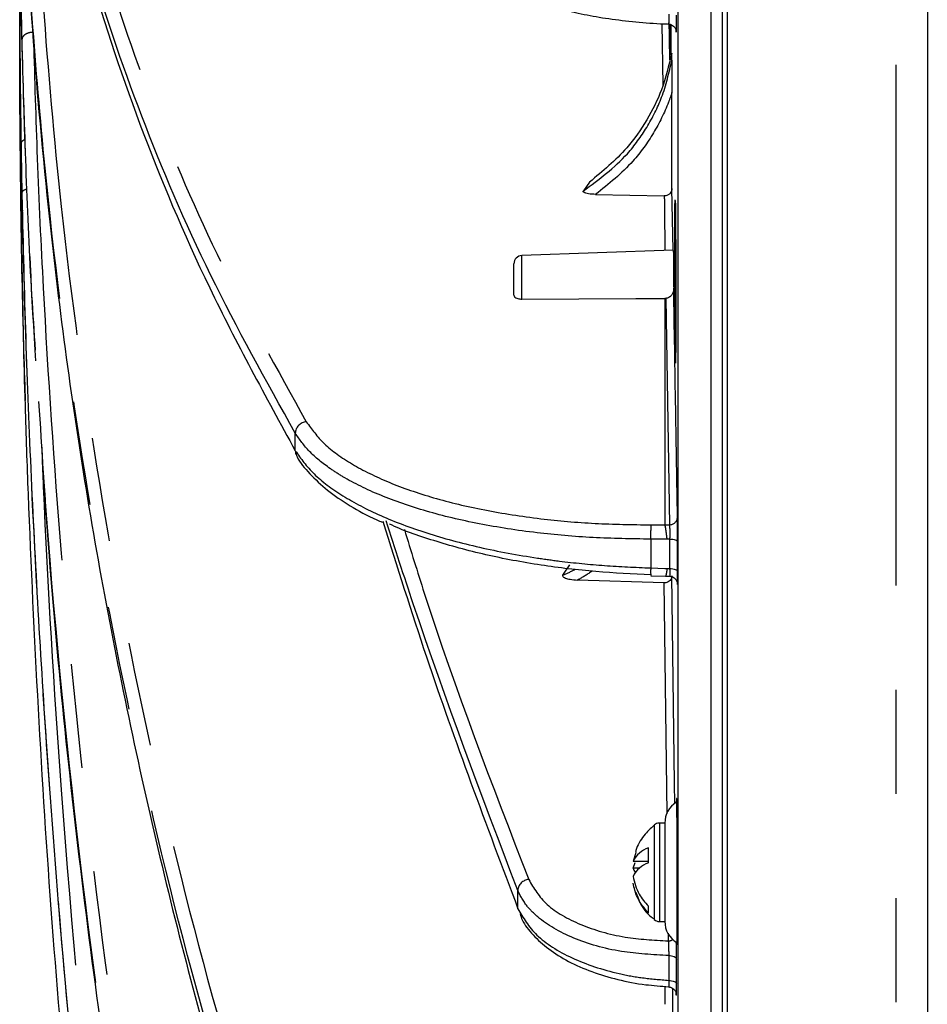
# Model space of a CAD drawing. Extents: x 5 to 415, y 5 to 292.
# Drawn here: x 163 to 174, y 187 to 199 of the extents above; entities that cross this region are included whole.
import ezdxf

# ---------------------------------------------------------------- set-up
doc = ezdxf.new("R2010")
doc.units = 0
doc.linetypes.add('PHANTOM', pattern=[12.7, 6.35, -1.27, 1.27, -1.27, 1.27, -1.27])
doc.layers.get('0').update_dxf_attribs({"linetype": 'CONTINUOUS'})

msp = doc.modelspace()

# ---------------------------------------------------------------- linework, layer by layer
at = {"color": 0, "linetype": 'CONTINUOUS'}
for p, q in [((171.07, 249.483), (171.07, 191.269)), ((171.27, 249.498), (171.27, 163.467)), ((170.67, 249.448), (170.67, 191.281)), ((171.21, 248.973), (171.21, 163.992)), ((162.647, 198.972), (162.648, 199.145)), ((170.473, 199.125), (170.484, 198.375)), ((162.647, 198.957), (162.647, 198.938)), ((162.647, 198.938), (162.647, 198.898)), ((170.649, 199.028), (170.649, 199.028)), ((170.589, 198.748), (170.589, 198.832)), ((170.597, 197.116), (170.597, 198.287)), ((169.593, 197.195), (169.517, 197.087)), ((170.61, 196.364), (170.597, 197.116)), ((169.667, 197.044), (170.503, 197.025)), ((162.663, 196.77), (162.664, 196.688)), ((170.612, 196.364), (168.766, 196.299)), ((168.67, 195.817), (168.67, 196.199)), ((170.521, 195.777), (170.51, 195.777)), ((169.266, 192.404), (169.353, 192.528)), ((170.5, 192.309), (169.446, 192.343)), ((170.339, 192.396), (170.519, 192.391)), ((170.519, 192.391), (170.568, 192.389)), ((170.67, 191.281), (170.67, 163.518)), ((171.07, 191.269), (171.07, 163.483)), ((170.51, 189.38), (170.444, 189.38)), ((170.51, 189.38), (170.51, 188.18)), ((170.31, 188.895), (170.31, 189.077)), ((170.156, 189.022), (170.123, 188.912)), ((170.31, 188.912), (170.123, 188.912)), ((170.123, 188.83), (170.147, 188.899)), ((170.2, 188.83), (170.123, 188.83)), ((170.444, 188.18), (170.51, 188.18))]:
    msp.add_line(p, q, dxfattribs=at)
at = {"color": 0, "linetype": 'PHANTOM'}
for p, q in [((173.324, 249.426), (173.324, 163.539)), ((170.51, 196.426), (170.51, 196.36)), ((170.51, 196.426), (170.511, 196.36)), ((168.766, 195.769), (168.766, 196.299)), ((170.51, 195.777), (170.51, 193.017)), ((170.521, 195.777), (170.567, 193.017)), ((166.006, 193.918), (166.006, 194.132)), ((170.51, 193.017), (170.567, 193.017)), ((170.338, 192.841), (170.338, 192.49)), ((170.569, 192.843), (170.538, 192.842)), ((170.569, 192.843), (170.569, 192.483)), ((170.666, 192.45), (170.666, 192.81)), ((170.542, 192.484), (170.569, 192.483)), ((170.5, 192.309), (170.534, 189.491)), ((170.38, 189.357), (170.38, 188.203)), ((170.444, 189.38), (170.444, 188.18)), ((168.72, 188.335), (168.717, 188.559)), ((170.551, 188.037), (170.552, 187.943)), ((170.557, 187.764), (170.557, 187.462))]:
    msp.add_line(p, q, dxfattribs=at)
at = {"color": 0, "linetype": 'CONTINUOUS', "flags": 128}
for points in [[(170.644, 195.63), (170.644, 195.63), (170.644, 195.629), (170.644, 195.629), (170.644, 195.626), (170.644, 195.617), (170.644, 195.579), (170.644, 195.435), (170.643, 195.192), (170.641, 195.035), (170.639, 194.985), (170.637, 195.047), (170.635, 195.215), (170.633, 195.47), (170.632, 195.782), (170.632, 196.117), (170.632, 196.437), (170.632, 196.705), (170.634, 196.892), (170.636, 196.977), (170.636, 196.977)], [(168.766, 195.769), (170.156, 195.775), (170.51, 195.777)]]:
    msp.add_lwpolyline(points, dxfattribs=at)
at = {"color": 0, "linetype": 'PHANTOM', "flags": 128}
for points in [[(170.538, 192.842), (170.51, 192.842), (170.338, 192.841)], [(170.569, 192.843), (170.588, 192.842), (170.606, 192.84), (170.623, 192.837), (170.637, 192.833), (170.649, 192.828), (170.658, 192.822), (170.664, 192.817), (170.666, 192.81)], [(170.338, 192.49), (170.51, 192.485), (170.542, 192.484)], [(170.569, 192.483), (170.588, 192.482), (170.606, 192.48), (170.623, 192.477), (170.637, 192.472), (170.649, 192.468), (170.658, 192.462), (170.664, 192.456), (170.666, 192.45)], [(170.631, 189.613), (170.628, 189.867), (170.597, 192.393)], [(170.557, 187.764), (170.576, 187.763), (170.593, 187.76), (170.609, 187.756), (170.624, 187.751), (170.635, 187.744), (170.644, 187.737), (170.649, 187.73), (170.651, 187.722)], [(170.557, 187.462), (170.576, 187.461), (170.593, 187.458), (170.61, 187.454), (170.624, 187.449), (170.635, 187.443), (170.644, 187.435), (170.649, 187.428), (170.651, 187.42)]]:
    msp.add_lwpolyline(points, dxfattribs=at)
at = {"color": 0, "linetype": 'PHANTOM'}
for centre, radius, start, end in [((162.717, 197.652), 0.0575, 98.5168, 158.3537), ((166.152, 194.125), 0.147, 94.9521, 177.1003), ((170.568, 193.114), 0.0966, 269.4695, 357.7475), ((172.603, 192.897), 2.266, 176.993, 181.4057), ((170.852, 192.447), 0.515, 175.2498, 185.646), ((168.863, 188.545), 0.147, 94.8682, 174.468), ((170.55, 188.054), 0.111, 271.032, 300.8878)]:
    msp.add_arc(centre, radius, start, end, dxfattribs=at)
at = {"color": 0, "linetype": 'CONTINUOUS'}
for centre, radius, start, end in [((168.77, 196.199), 0.1, 92, 180), ((166.122, 193.916), 0.116, 178.9633, 210.1184), ((170.81, 189.38), 0.3, 122.2787, 180), ((170.444, 189.28), 0.1, 90, 129.7151), ((170.414, 188.771), 0.324, 108.8142, 154.0285), ((170.414, 188.588), 0.324, 108.8131, 154.0297), ((170.29, 188.888), 0.177, 199.1502, 217.6181), ((170.444, 188.28), 0.1, 230.2849, 270), ((170.81, 188.18), 0.3, 180, 238.7945)]:
    msp.add_arc(centre, radius, start, end, dxfattribs=at)
for points, knots in [([(173.71, 249.006), (173.71, 248.998), (173.71, 248.98), (173.71, 248.649), (173.71, 248.087), (173.71, 247.301), (173.71, 246.368), (173.71, 245.324), (173.71, 244.19), (173.71, 242.888), (173.71, 241.416), (173.71, 239.771), (173.71, 237.959), (173.71, 235.983), (173.71, 233.85), (173.71, 231.573), (173.71, 229.163), (173.71, 226.632), (173.71, 224.002), (173.71, 221.288), (173.71, 218.509), (173.71, 215.688), (173.71, 212.844), (173.71, 209.996), (173.71, 206.981), (173.71, 203.825), (173.71, 200.56), (173.71, 197.399), (173.71, 194.354), (173.71, 192.405), (173.71, 191.442)], [0, 0, 0, 0, 0.032572, 0.072479, 0.111563, 0.149759, 0.18701, 0.218054, 0.249629, 0.28172, 0.314763, 0.348234, 0.382117, 0.416702, 0.45157, 0.486702, 0.522206, 0.557817, 0.593512, 0.629207, 0.664817, 0.700323, 0.735453, 0.770321, 0.804907, 0.845562, 0.885468, 0.924552, 0.962748, 1, 1, 1, 1]), ([(162.676, 204.407), (162.69, 204.234), (162.718, 203.889), (162.811, 203.085), (163.011, 201.708), (163.422, 199.9), (164.082, 197.902), (164.922, 195.903), (165.644, 194.58), (166.006, 193.918)], [0, 0, 0, 0, 0.062689, 0.12538, 0.251368, 0.438396, 0.625684, 0.812715, 1, 1, 1, 1]), ([(162.676, 201.308), (162.69, 200.968), (162.718, 200.289), (162.811, 198.83), (163.011, 196.508), (163.422, 193.439), (164.082, 190.027), (164.922, 186.622), (165.644, 184.372), (166.006, 183.245)], [0, 0, 0, 0, 0.062689, 0.12538, 0.251368, 0.438396, 0.625683, 0.812715, 1, 1, 1, 1]), ([(168.751, 199.571), (168.752, 199.568), (168.776, 199.528), (168.863, 199.47), (169.019, 199.383), (169.245, 199.306), (169.517, 199.238), (169.823, 199.185), (170.153, 199.147), (170.403, 199.126), (170.539, 199.122), (170.558, 199.122)], [0, 0, 0, 0, 0.006599, 0.11943, 0.261885, 0.410395, 0.555581, 0.696821, 0.837355, 0.976569, 1, 1, 1, 1]), ([(162.648, 199.494), (162.648, 199.383), (162.647, 199.018), (162.652, 198.391), (162.659, 197.872), (162.663, 197.613)], [0, 0, 0, 0, 0.179421, 0.589711, 1, 1, 1, 1]), ([(162.664, 199.261), (162.665, 199.215), (162.667, 199.123), (162.67, 198.984), (162.673, 198.849), (162.675, 198.759), (162.676, 198.716)], [0, 0, 0, 0, 0.254554, 0.509107, 0.76366, 1, 1, 1, 1]), ([(170.65, 199.04), (170.65, 199.041), (170.651, 199.048), (170.651, 199.087), (170.65, 199.129), (170.651, 199.153), (170.651, 199.154), (170.651, 199.155), (170.651, 199.159), (170.651, 199.175), (170.651, 199.2), (170.651, 199.222), (170.651, 199.23)], [0, 0, 0, 0, 0.049263, 0.36567, 0.682216, 0.682376, 0.683011, 0.685556, 0.695745, 0.736498, 0.9001, 1, 1, 1, 1]), ([(170.554, 199.121), (170.555, 199.121), (170.568, 199.122), (170.59, 199.114), (170.615, 199.099), (170.631, 199.081), (170.641, 199.063), (170.646, 199.049), (170.648, 199.038), (170.649, 199.032), (170.649, 199.03), (170.649, 199.028), (170.649, 199.028), (170.649, 199.03), (170.649, 199.031)], [0, 0, 0, 0, 0.014343, 0.203973, 0.354458, 0.480786, 0.586962, 0.672524, 0.732186, 0.763866, 0.789641, 0.823703, 0.882283, 1, 1, 1, 1]), ([(170.576, 199.116), (170.576, 199.11), (170.577, 199.004), (170.577, 198.903), (170.577, 198.807)], [0, 0, 0, 0, 0.052435, 1, 1, 1, 1]), ([(170.589, 198.832), (170.589, 198.832), (170.589, 198.832), (170.589, 198.832), (170.589, 198.833), (170.589, 198.838), (170.589, 198.854), (170.589, 198.922), (170.589, 199.012), (170.589, 199.09), (170.589, 199.113)], [0, 0, 0, 0, 0.000139, 0.000689, 0.002908, 0.011781, 0.047265, 0.189231, 0.758902, 1, 1, 1, 1]), ([(162.676, 198.716), (162.691, 198.241), (162.72, 197.293), (162.77, 196.098), (162.82, 195.369), (162.836, 195.144)], [0, 0, 0, 0, 0.409066, 0.818147, 1, 1, 1, 1]), ([(170.594, 198.766), (170.558, 198.616), (170.492, 198.333), (170.297, 197.946), (170.021, 197.549), (169.752, 197.327), (169.593, 197.195)], [0, 0, 0, 0, 0.24476, 0.459564, 0.680553, 1, 1, 1, 1]), ([(170.597, 198.681), (170.597, 198.682), (170.596, 198.692), (170.595, 198.72), (170.594, 198.748), (170.594, 198.766)], [0, 0, 0, 0, 0.039354, 0.358256, 1, 1, 1, 1]), ([(170.597, 198.681), (170.597, 198.681), (170.597, 198.681), (170.597, 198.68), (170.597, 198.68), (170.597, 198.679), (170.597, 198.677), (170.597, 198.669), (170.597, 198.642), (170.597, 198.535), (170.597, 198.41), (170.597, 198.309), (170.597, 198.287)], [0, 0, 0, 0, 0.000097, 0.000492, 0.002065, 0.008383, 0.021113, 0.041862, 0.082357, 0.232361, 0.82966, 1, 1, 1, 1]), ([(162.648, 198.6), (162.648, 198.546), (162.648, 198.215), (162.652, 197.605), (162.659, 197.048), (162.663, 196.77)], [0, 0, 0, 0, 0.088225, 0.544114, 1, 1, 1, 1]), ([(162.663, 197.613), (162.663, 197.601), (162.663, 197.582), (162.664, 197.557), (162.664, 197.544), (162.664, 197.537)], [0, 0, 0, 0, 0.485794, 0.74283, 1, 1, 1, 1]), ([(162.664, 197.537), (162.665, 197.482), (162.667, 197.371), (162.67, 197.205), (162.673, 197.043), (162.675, 196.935), (162.676, 196.884)], [0, 0, 0, 0, 0.254554, 0.509107, 0.76366, 1, 1, 1, 1]), ([(170.597, 197.116), (170.596, 197.106), (170.594, 197.085), (170.577, 197.057), (170.552, 197.036), (170.526, 197.026), (170.509, 197.025), (170.503, 197.025)], [0, 0, 0, 0, 0.2217238, 0.4434856, 0.6643707, 0.8853724, 1, 1, 1, 1]), ([(169.667, 197.044), (169.637, 197.046), (169.594, 197.048), (169.546, 197.059), (169.524, 197.068), (169.515, 197.077), (169.515, 197.083), (169.517, 197.086), (169.517, 197.087)], [0, 0, 0, 0, 0.428759, 0.608204, 0.789408, 0.886027, 0.983175, 1, 1, 1, 1]), ([(170.503, 197.025), (170.504, 197.008), (170.505, 196.89), (170.507, 196.722), (170.509, 196.545), (170.51, 196.464), (170.51, 196.432), (170.51, 196.426)], [0, 0, 0, 0, 0.085762, 0.590444, 0.842787, 0.968958, 1, 1, 1, 1]), ([(162.676, 196.884), (162.69, 196.322), (162.718, 195.199), (162.811, 192.912), (163.011, 189.449), (163.422, 184.853), (164.082, 179.723), (164.922, 174.612), (165.644, 171.235), (166.006, 169.545)], [0, 0, 0, 0, 0.062689, 0.12538, 0.251368, 0.438396, 0.625683, 0.812715, 1, 1, 1, 1]), ([(170.636, 196.97), (170.637, 196.968), (170.638, 196.964), (170.64, 196.827), (170.642, 196.595), (170.643, 196.291), (170.644, 195.953), (170.644, 195.737), (170.644, 195.63)], [0, 0, 0, 0, 0.12987, 0.304427, 0.478983, 0.653536, 0.828087, 1, 1, 1, 1]), ([(162.664, 196.688), (162.664, 196.665), (162.665, 196.606), (162.667, 196.488), (162.67, 196.334), (162.673, 196.161), (162.675, 196.047), (162.676, 195.992)], [0, 0, 0, 0, 0.100143, 0.254565, 0.509114, 0.763664, 1, 1, 1, 1]), ([(170.612, 196.361), (170.613, 196.355), (170.614, 196.341), (170.616, 196.213), (170.617, 196.054), (170.617, 195.938), (170.618, 195.901)], [0, 0, 0, 0, 0.274157, 0.567758, 0.861359, 1, 1, 1, 1]), ([(163.521, 182.966), (163.348, 184.7), (163.087, 187.302), (162.867, 190.776), (162.769, 192.878), (162.707, 194.661), (162.687, 195.571), (162.674, 196.123)], [0, 0, 0, 0, 0.396401, 0.594903, 0.793359, 0.874727, 1, 1, 1, 1]), ([(162.676, 195.992), (162.685, 195.537), (162.693, 195.05), (162.713, 194.563), (162.714, 194.531)], [0, 0, 0, 0, 0.933896, 1, 1, 1, 1]), ([(168.67, 195.817), (168.671, 195.81), (168.673, 195.798), (168.691, 195.784), (168.716, 195.774), (168.742, 195.769), (168.759, 195.769), (168.766, 195.769)], [0, 0, 0, 0, 0.282061, 0.522203, 0.714434, 0.877167, 1, 1, 1, 1]), ([(170.618, 195.901), (170.617, 195.886), (170.615, 195.857), (170.597, 195.82), (170.573, 195.793), (170.546, 195.779), (170.528, 195.778), (170.521, 195.777)], [0, 0, 0, 0, 0.279944, 0.511165, 0.697931, 0.885881, 1, 1, 1, 1]), ([(170.664, 193.11), (170.664, 193.11), (170.664, 193.11), (170.664, 193.11), (170.664, 193.111), (170.664, 193.112), (170.664, 193.119), (170.664, 193.146), (170.662, 193.254), (170.655, 193.686), (170.64, 194.589), (170.626, 195.41), (170.618, 195.901)], [0, 0, 0, 0, 0.000005, 0.000027, 0.000113, 0.000459, 0.001841, 0.00737, 0.029487, 0.117955, 0.471827, 1, 1, 1, 1]), ([(162.877, 194.52), (162.914, 193.94), (163.044, 191.859), (163.426, 188.251), (164.081, 183.764), (164.922, 179.286), (165.644, 176.327), (166.006, 174.847)], [0, 0, 0, 0, 0.0879631, 0.3158146, 0.5439811, 0.7718362, 1, 1, 1, 1]), ([(166.023, 193.859), (166.025, 193.854), (166.058, 193.777), (166.181, 193.635), (166.389, 193.435), (166.668, 193.248), (166.896, 193.118), (167.043, 193.057), (167.065, 193.048)], [0, 0, 0, 0, 0.014089, 0.241109, 0.477325, 0.718819, 0.958595, 1, 1, 1, 1]), ([(167.072, 193.06), (167.246, 192.508), (167.743, 190.93), (168.335, 189.358), (168.72, 188.335)], [0, 0, 0, 0, 0.3492774, 1, 1, 1, 1]), ([(170.666, 192.81), (170.666, 192.837), (170.666, 192.89), (170.665, 192.971), (170.665, 193.042), (170.665, 193.078), (170.664, 193.092), (170.664, 193.092), (170.664, 193.093), (170.664, 193.095), (170.664, 193.102), (170.664, 193.107), (170.664, 193.11)], [0, 0, 0, 0, 0.222876, 0.445757, 0.668571, 0.891454, 0.891562, 0.892006, 0.893776, 0.900851, 0.929177, 1, 1, 1, 1]), ([(170.341, 192.406), (170.116, 192.417), (169.661, 192.438), (168.981, 192.521), (168.309, 192.645), (167.695, 192.817), (167.305, 192.949), (167.156, 193.026), (167.155, 193.027)], [0, 0, 0, 0, 0.186412, 0.377275, 0.582363, 0.793416, 0.998648, 1, 1, 1, 1]), ([(170.665, 192.299), (170.665, 192.299), (170.665, 192.302), (170.665, 192.333), (170.666, 192.371), (170.666, 192.392), (170.666, 192.392), (170.666, 192.393), (170.666, 192.397), (170.666, 192.412), (170.666, 192.43), (170.666, 192.446), (170.666, 192.45)], [0, 0, 0, 0, 0.004565, 0.359718, 0.714569, 0.714743, 0.715443, 0.718256, 0.729505, 0.774513, 0.955131, 1, 1, 1, 1]), ([(169.266, 192.404), (169.265, 192.402), (169.262, 192.396), (169.265, 192.387), (169.276, 192.377), (169.305, 192.363), (169.363, 192.349), (169.415, 192.345), (169.446, 192.343)], [0, 0, 0, 0, 0.064268, 0.128612, 0.212694, 0.349527, 0.617183, 1, 1, 1, 1]), ([(170.597, 192.393), (170.596, 192.383), (170.594, 192.363), (170.577, 192.338), (170.552, 192.319), (170.525, 192.31), (170.507, 192.309), (170.5, 192.309)], [0, 0, 0, 0, 0.2169369, 0.4339097, 0.6498794, 0.8658033, 1, 1, 1, 1]), ([(170.568, 192.388), (170.578, 192.387), (170.598, 192.386), (170.623, 192.372), (170.642, 192.354), (170.654, 192.336), (170.66, 192.32), (170.663, 192.309), (170.664, 192.302), (170.664, 192.298), (170.664, 192.297), (170.664, 192.296), (170.664, 192.296), (170.664, 192.298), (170.664, 192.298)], [0, 0, 0, 0, 0.1587804, 0.3230277, 0.4588511, 0.5735979, 0.6677615, 0.7381885, 0.7739025, 0.7997832, 0.8276683, 0.8709142, 0.9548962, 1, 1, 1, 1]), ([(173.71, 191.442), (173.71, 190.652), (173.71, 189.057), (173.71, 186.725), (173.71, 184.415), (173.71, 182.148), (173.71, 179.942), (173.71, 177.814), (173.71, 175.784), (173.71, 173.867), (173.71, 172.084), (173.71, 170.449), (173.71, 168.975), (173.71, 167.676), (173.71, 166.562), (173.71, 165.639), (173.71, 164.914), (173.71, 164.381), (173.71, 164.064), (173.71, 163.918), (173.71, 163.953), (173.71, 163.96)], [0, 0, 0, 0, 0.049594, 0.100033, 0.151298, 0.204084, 0.257555, 0.311683, 0.366931, 0.422633, 0.478756, 0.535474, 0.592362, 0.649385, 0.706407, 0.763295, 0.820015, 0.876136, 0.931838, 0.987088, 1, 1, 1, 1]), ([(170.659, 189.296), (170.659, 189.296), (170.659, 189.296), (170.659, 189.296), (170.659, 189.297), (170.659, 189.301), (170.659, 189.315), (170.659, 189.373), (170.658, 189.496), (170.656, 189.625), (170.655, 189.691), (170.654, 189.675), (170.654, 189.673)], [0, 0, 0, 0, 0.000047, 0.000234, 0.000979, 0.003956, 0.015869, 0.063527, 0.254912, 0.606454, 0.957992, 1, 1, 1, 1]), ([(170.38, 189.354), (170.337, 189.313), (170.245, 189.224), (170.17, 189.104), (170.154, 189.03), (170.153, 189.023)], [0, 0, 0, 0, 0.439467, 0.94808, 1, 1, 1, 1]), ([(170.51, 189.341), (170.51, 189.307), (170.51, 189.254), (170.51, 189.135), (170.51, 189.029), (170.51, 188.912), (170.51, 188.756), (170.51, 188.563), (170.51, 188.396), (170.51, 188.291), (170.51, 188.229), (170.51, 188.193), (170.51, 188.173), (170.51, 188.181), (170.51, 188.182)], [0, 0, 0, 0, 0.135249, 0.208805, 0.282425, 0.355982, 0.429602, 0.564851, 0.700102, 0.773658, 0.847278, 0.920834, 0.994453, 1, 1, 1, 1]), ([(170.659, 187.895), (170.659, 187.893), (170.66, 187.888), (170.661, 187.993), (170.662, 188.186), (170.662, 188.452), (170.662, 188.752), (170.661, 189.05), (170.66, 189.217), (170.659, 189.296)], [0, 0, 0, 0, 0.087792, 0.242345, 0.396896, 0.551445, 0.705992, 0.860539, 1, 1, 1, 1]), ([(170.123, 188.73), (170.142, 188.655), (170.175, 188.521), (170.268, 188.413), (170.31, 188.366)], [0, 0, 0, 0, 0.559157, 1, 1, 1, 1]), ([(170.31, 188.283), (170.258, 188.345), (170.167, 188.454), (170.136, 188.589), (170.123, 188.648)], [0, 0, 0, 0, 0.559159, 1, 1, 1, 1]), ([(170.158, 188.538), (170.172, 188.496), (170.21, 188.382), (170.295, 188.268), (170.369, 188.217), (170.381, 188.208)], [0, 0, 0, 0, 0.331196, 0.888862, 1, 1, 1, 1]), ([(170.31, 188.283), (170.31, 188.293), (170.31, 188.311), (170.31, 188.347), (170.31, 188.366)], [0, 0, 0, 0, 0.5, 1, 1, 1, 1]), ([(168.745, 188.271), (168.753, 188.247), (168.785, 188.156), (168.901, 188.011), (169.088, 187.84), (169.33, 187.689), (169.615, 187.564), (169.934, 187.468), (170.251, 187.406), (170.463, 187.392), (170.556, 187.385)], [0, 0, 0, 0, 0.048371, 0.181933, 0.321325, 0.462799, 0.605503, 0.747411, 0.888625, 1, 1, 1, 1]), ([(170.651, 187.722), (170.651, 187.729), (170.651, 187.762), (170.651, 187.824), (170.651, 187.891), (170.65, 187.924), (170.65, 187.933)], [0, 0, 0, 0, 0.116057, 0.482012, 0.848728, 1, 1, 1, 1]), ([(170.651, 187.303), (170.651, 187.304), (170.651, 187.312), (170.65, 187.336), (170.651, 187.354), (170.651, 187.354), (170.651, 187.355), (170.651, 187.358), (170.651, 187.372), (170.651, 187.392), (170.651, 187.412), (170.651, 187.42)], [0, 0, 0, 0, 0.090861, 0.544545, 0.544777, 0.545686, 0.549338, 0.563937, 0.622339, 0.856825, 1, 1, 1, 1]), ([(170.509, 187.389), (170.509, 187.37), (170.509, 187.307), (170.51, 187.234), (170.51, 187.181), (170.51, 187.17)], [0, 0, 0, 0, 0.2666024, 0.8551862, 1, 1, 1, 1]), ([(170.555, 187.381), (170.564, 187.38), (170.583, 187.379), (170.608, 187.366), (170.627, 187.349), (170.639, 187.331), (170.645, 187.315), (170.648, 187.303), (170.649, 187.295), (170.65, 187.292), (170.65, 187.29), (170.65, 187.289), (170.65, 187.29), (170.65, 187.296), (170.65, 187.311), (170.649, 187.32)], [0, 0, 0, 0, 0.097597, 0.213737, 0.30947, 0.390396, 0.456948, 0.507223, 0.532933, 0.550964, 0.569938, 0.598486, 0.652693, 0.772995, 1, 1, 1, 1]), ([(170.664, 181.421), (170.664, 181.421), (170.664, 181.421), (170.664, 181.421), (170.664, 181.422), (170.664, 181.425), (170.664, 181.437), (170.664, 181.483), (170.662, 181.667), (170.655, 182.406), (170.636, 184.34), (170.618, 186.134), (170.606, 187.365)], [0, 0, 0, 0, 0.0000044, 0.0000218, 0.0000909, 0.0003683, 0.0014778, 0.0059151, 0.0236645, 0.0946618, 0.3786517, 1, 1, 1, 1])]:
    msp.add_open_spline(points, degree=3, knots=knots, dxfattribs=at)
at = {"color": 0, "linetype": 'PHANTOM'}
for points, knots in [([(162.812, 204.764), (162.826, 204.572), (162.855, 204.187), (162.954, 203.307), (163.163, 201.873), (163.586, 200.083), (164.241, 198.133), (165.072, 196.191), (165.784, 194.912), (166.14, 194.271)], [0, 0, 0, 0, 0.06648, 0.132959, 0.266465, 0.449705, 0.633198, 0.816478, 1, 1, 1, 1]), ([(166.006, 194.132), (165.65, 194.773), (164.937, 196.053), (164.106, 198), (163.449, 199.936), (163.056, 201.619), (162.835, 203.039), (162.726, 203.954), (162.689, 204.434), (162.674, 204.63)], [0, 0, 0, 0, 0.183484, 0.366968, 0.550456, 0.733938, 0.832983, 0.931993, 1, 1, 1, 1]), ([(162.812, 201.656), (162.826, 201.287), (162.855, 200.549), (162.954, 198.977), (163.163, 196.578), (163.586, 193.518), (164.241, 190.175), (165.072, 186.847), (165.784, 184.65), (166.14, 183.551)], [0, 0, 0, 0, 0.0664797, 0.1329588, 0.2664647, 0.4497053, 0.6331977, 0.8164783, 1, 1, 1, 1]), ([(166.006, 183.426), (165.65, 184.525), (164.938, 186.724), (164.106, 190.054), (163.449, 193.402), (163.056, 196.253), (162.835, 198.638), (162.726, 200.237), (162.689, 201.164), (162.674, 201.541)], [0, 0, 0, 0, 0.183364, 0.366968, 0.550331, 0.733937, 0.832912, 0.931993, 1, 1, 1, 1]), ([(162.662, 197.75), (162.658, 198.066), (162.65, 198.699), (162.646, 199.352), (162.647, 199.687), (162.647, 199.711)], [0, 0, 0, 0, 0.481059, 0.962187, 1, 1, 1, 1]), ([(162.674, 198.935), (162.673, 198.976), (162.671, 199.059), (162.668, 199.186), (162.666, 199.315), (162.664, 199.401), (162.663, 199.444)], [0, 0, 0, 0, 0.237509, 0.491674, 0.745837, 1, 1, 1, 1]), ([(170.557, 199.243), (170.558, 199.227), (170.558, 199.197), (170.558, 199.158), (170.557, 199.132), (170.555, 199.12), (170.554, 199.122), (170.554, 199.123)], [0, 0, 0, 0, 0.233651, 0.467214, 0.700842, 0.935125, 1, 1, 1, 1]), ([(170.571, 198.686), (170.571, 198.689), (170.569, 198.837), (170.566, 198.984), (170.564, 199.128)], [0, 0, 0, 0, 0.0212854, 1, 1, 1, 1]), ([(170.649, 199.028), (170.65, 199.024), (170.65, 199.016), (170.65, 199.032), (170.65, 199.04)], [0, 0, 0, 0, 0.541277, 1, 1, 1, 1]), ([(162.662, 196.846), (162.658, 197.184), (162.65, 197.859), (162.646, 198.568), (162.647, 198.938), (162.647, 198.972)], [0, 0, 0, 0, 0.476038, 0.952077, 1, 1, 1, 1]), ([(162.812, 199.021), (162.796, 199.02), (162.764, 199.017), (162.723, 199.002), (162.692, 198.979), (162.678, 198.958), (162.675, 198.943), (162.674, 198.938), (162.674, 198.935)], [0, 0, 0, 0, 0.217393, 0.434785, 0.652176, 0.869572, 0.942808, 1, 1, 1, 1]), ([(166.006, 174.977), (165.65, 176.427), (164.938, 179.329), (164.106, 183.721), (163.449, 188.136), (163.056, 191.892), (162.835, 195.005), (162.726, 197.133), (162.689, 198.414), (162.674, 198.935)], [0, 0, 0, 0, 0.183363, 0.366968, 0.550331, 0.733937, 0.832912, 0.931993, 1, 1, 1, 1]), ([(162.815, 198.923), (162.828, 198.445), (162.856, 197.458), (162.954, 195.381), (163.163, 192.253), (163.586, 188.222), (164.241, 183.814), (165.072, 179.424), (165.784, 176.525), (166.14, 175.075)], [0, 0, 0, 0, 0.062482, 0.129245, 0.263323, 0.447348, 0.631627, 0.815692, 1, 1, 1, 1]), ([(169.517, 197.087), (169.708, 197.227), (170.006, 197.448), (170.3, 197.86), (170.495, 198.24), (170.561, 198.528), (170.597, 198.681)], [0, 0, 0, 0, 0.354707, 0.556449, 0.763871, 1, 1, 1, 1]), ([(170.597, 198.287), (170.584, 198.247), (170.524, 198.077), (170.379, 197.787), (170.098, 197.39), (169.826, 197.172), (169.667, 197.044)], [0, 0, 0, 0, 0.079697, 0.343461, 0.614672, 1, 1, 1, 1]), ([(162.663, 197.673), (162.663, 197.68), (162.663, 197.693), (162.663, 197.718), (162.662, 197.737), (162.662, 197.75)], [0, 0, 0, 0, 0.2570056, 0.5140634, 1, 1, 1, 1]), ([(162.674, 197.068), (162.673, 197.116), (162.671, 197.216), (162.668, 197.366), (162.666, 197.52), (162.664, 197.622), (162.663, 197.673)], [0, 0, 0, 0, 0.2375097, 0.4916736, 0.7458367, 1, 1, 1, 1]), ([(162.731, 197.106), (162.729, 197.105), (162.713, 197.102), (162.692, 197.092), (162.678, 197.081), (162.675, 197.073), (162.674, 197.07), (162.674, 197.068)], [0, 0, 0, 0, 0.058448, 0.420587, 0.782727, 0.904725, 1, 1, 1, 1]), ([(166.006, 169.612), (165.65, 171.271), (164.938, 174.591), (164.106, 179.615), (163.449, 184.665), (163.056, 188.958), (162.835, 192.495), (162.726, 194.944), (162.689, 196.454), (162.674, 197.068)], [0, 0, 0, 0, 0.183363, 0.366968, 0.550331, 0.733937, 0.832912, 0.931993, 1, 1, 1, 1]), ([(162.662, 196.846), (162.664, 196.847), (162.666, 196.848), (162.683, 196.849), (162.69, 196.849)], [0, 0, 0, 0, 0.634746, 1, 1, 1, 1]), ([(162.663, 196.765), (162.663, 196.772), (162.663, 196.786), (162.663, 196.813), (162.662, 196.833), (162.662, 196.846)], [0, 0, 0, 0, 0.257501, 0.514996, 1, 1, 1, 1]), ([(162.674, 196.123), (162.673, 196.174), (162.671, 196.279), (162.668, 196.439), (162.666, 196.602), (162.664, 196.711), (162.663, 196.765)], [0, 0, 0, 0, 0.237511, 0.491676, 0.745842, 1, 1, 1, 1]), ([(166.14, 194.271), (166.206, 194.181), (166.337, 194), (166.685, 193.751), (167.133, 193.529), (167.678, 193.34), (168.304, 193.19), (168.97, 193.087), (169.656, 193.025), (170.112, 193.019), (170.341, 193.016)], [0, 0, 0, 0, 0.1278702, 0.2557387, 0.3836178, 0.5114961, 0.6391931, 0.7668899, 0.8834448, 1, 1, 1, 1]), ([(170.338, 192.841), (170.103, 192.845), (169.632, 192.852), (168.925, 192.915), (168.238, 193.021), (167.592, 193.175), (167.031, 193.37), (166.66, 193.552), (166.379, 193.733), (166.163, 193.907), (166.058, 194.057), (166.006, 194.132)], [0, 0, 0, 0, 0.116541, 0.233083, 0.360764, 0.488445, 0.616304, 0.744165, 0.794301, 0.89715, 1, 1, 1, 1]), ([(162.913, 193.983), (162.92, 193.817), (162.974, 192.43), (163.167, 189.318), (163.585, 184.715), (164.242, 179.671), (165.072, 174.65), (165.784, 171.333), (166.14, 169.674)], [0, 0, 0, 0, 0.02049, 0.171313, 0.378323, 0.585618, 0.792673, 1, 1, 1, 1]), ([(166.006, 193.918), (166.074, 193.823), (166.21, 193.633), (166.569, 193.366), (167.032, 193.123), (167.595, 192.91), (168.242, 192.736), (168.8, 192.631), (169.315, 192.561), (169.774, 192.514), (170.15, 192.498), (170.338, 192.49)], [0, 0, 0, 0, 0.1280094, 0.2560182, 0.3840344, 0.5120499, 0.6399828, 0.7679149, 0.8138759, 0.9069381, 1, 1, 1, 1]), ([(168.717, 188.559), (168.276, 189.721), (167.708, 191.219), (167.222, 192.727), (167.113, 193.064)], [0, 0, 0, 0, 0.7761046, 1, 1, 1, 1]), ([(167.335, 192.959), (167.415, 192.7), (167.855, 191.269), (168.402, 189.852), (168.851, 188.691)], [0, 0, 0, 0, 0.1810179, 1, 1, 1, 1]), ([(170.341, 193.016), (170.397, 193.016), (170.454, 193.016), (170.51, 193.016), (170.51, 193.016)], [0, 0, 0, 0, 0.99988, 1, 1, 1, 1]), ([(170.51, 193.016), (170.51, 193.016), (170.51, 193.017), (170.51, 193.017), (170.51, 193.017)], [0, 0, 0, 0, 0.185372, 1, 1, 1, 1]), ([(170.538, 192.842), (170.538, 192.846), (170.535, 192.865), (170.531, 192.901), (170.525, 192.947), (170.519, 192.987), (170.514, 193.008), (170.511, 193.015), (170.51, 193.016)], [0, 0, 0, 0, 0.056344, 0.280341, 0.504326, 0.728531, 0.953427, 1, 1, 1, 1]), ([(170.567, 193.017), (170.567, 193.014), (170.568, 193.004), (170.569, 192.978), (170.57, 192.936), (170.57, 192.889), (170.569, 192.858), (170.569, 192.843)], [0, 0, 0, 0, 0.10858, 0.331563, 0.554341, 0.777145, 1, 1, 1, 1]), ([(169.266, 192.404), (169.318, 192.425), (169.371, 192.446), (169.418, 192.475), (169.419, 192.475)], [0, 0, 0, 0, 0.979377, 1, 1, 1, 1]), ([(169.623, 192.451), (169.569, 192.415), (169.512, 192.376), (169.45, 192.345), (169.446, 192.343)], [0, 0, 0, 0, 0.937157, 1, 1, 1, 1]), ([(170.519, 192.392), (170.521, 192.393), (170.525, 192.393), (170.53, 192.412), (170.535, 192.441), (170.539, 192.467), (170.541, 192.48), (170.542, 192.484)], [0, 0, 0, 0, 0.204887, 0.481665, 0.756519, 0.930858, 1, 1, 1, 1]), ([(170.569, 192.483), (170.569, 192.471), (170.57, 192.445), (170.57, 192.414), (170.57, 192.392), (170.569, 192.391), (170.568, 192.39)], [0, 0, 0, 0, 0.218911, 0.491558, 0.764434, 1, 1, 1, 1]), ([(170.664, 192.298), (170.664, 192.295), (170.665, 192.284), (170.665, 192.293), (170.665, 192.299)], [0, 0, 0, 0, 0.336835, 1, 1, 1, 1]), ([(168.851, 188.691), (168.913, 188.585), (169.037, 188.375), (169.465, 188.13), (169.988, 187.975), (170.374, 187.953), (170.552, 187.943)], [0, 0, 0, 0, 0.259781, 0.519609, 0.778236, 1, 1, 1, 1]), ([(170.557, 187.764), (170.362, 187.775), (169.943, 187.798), (169.374, 187.963), (169.014, 188.175), (168.808, 188.381), (168.75, 188.494), (168.717, 188.559)], [0, 0, 0, 0, 0.224712, 0.48213, 0.740675, 0.851755, 1, 1, 1, 1]), ([(168.72, 188.335), (168.784, 188.225), (168.913, 188.001), (169.358, 187.722), (169.833, 187.563), (170.244, 187.487), (170.45, 187.471), (170.557, 187.462)], [0, 0, 0, 0, 0.249084, 0.50684, 0.763411, 0.876322, 1, 1, 1, 1]), ([(170.552, 187.943), (170.553, 187.933), (170.555, 187.914), (170.556, 187.871), (170.557, 187.824), (170.557, 187.788), (170.557, 187.769), (170.557, 187.764)], [0, 0, 0, 0, 0.232554, 0.464684, 0.696037, 0.926804, 1, 1, 1, 1]), ([(170.651, 187.42), (170.651, 187.42), (170.651, 187.42), (170.651, 187.42), (170.651, 187.421), (170.651, 187.425), (170.651, 187.441), (170.651, 187.506), (170.651, 187.603), (170.651, 187.687), (170.651, 187.722)], [0, 0, 0, 0, 0.000124, 0.000599, 0.002511, 0.010162, 0.04076, 0.163153, 0.652722, 1, 1, 1, 1]), ([(170.557, 187.462), (170.558, 187.449), (170.558, 187.421), (170.558, 187.395), (170.557, 187.381), (170.556, 187.384), (170.556, 187.384)], [0, 0, 0, 0, 0.290252, 0.58041, 0.870655, 1, 1, 1, 1]), ([(170.65, 187.312), (170.65, 187.303), (170.65, 187.282), (170.65, 187.279), (170.651, 187.295), (170.651, 187.303)], [0, 0, 0, 0, 0.297211, 0.687921, 1, 1, 1, 1])]:
    msp.add_open_spline(points, degree=3, knots=knots, dxfattribs=at)

doc.saveas('drawing.dxf')
